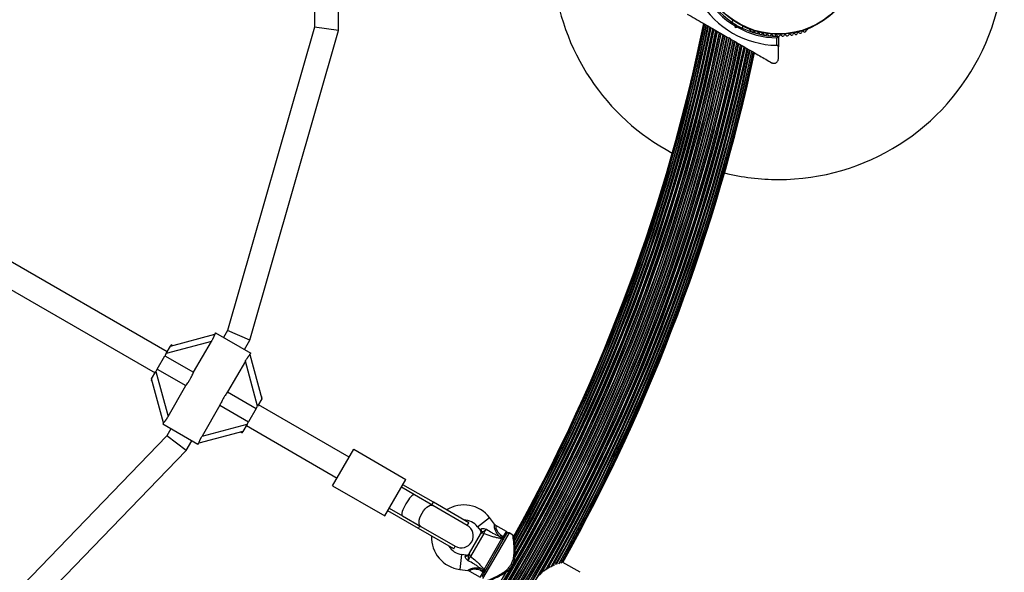
# Model space of a CAD drawing. Units: millimetres. Extents: x 0 to 8200, y 370 to 5376.
# Drawn here: x 4161 to 4815, y 2322 to 2689 of the extents above; entities that cross this region are included whole.
import ezdxf

# ---------------------------------------------------------------- set-up
doc = ezdxf.new("R2010")
doc.units = ezdxf.units.MM

msp = doc.modelspace()

# ---------------------------------------------------------------- linework, layer by layer
at = {"color": 7, "linetype": 'Continuous', "lineweight": 25, "ltscale": 20}
for p, q in [((4357.03, 2698.05), (4357.03, 2684.17)), ((4373.03, 2681.92), (4373.03, 2698.05)), ((4634.82, 2688.73), (4634.14, 2687.54)), ((4357.03, 2684.17), (4299.3, 2482.74)), ((4314.14, 2476.45), (4373.03, 2681.92)), ((4373.03, 2681.92), (4357.03, 2684.17)), ((4636.57, 2683.76), (4636.24, 2685.02)), ((4637.28, 2684.98), (4636.57, 2683.76)), ((4637.83, 2684.1), (4636.57, 2683.76)), ((4637.1, 2685.67), (4637.28, 2684.98)), ((4637.28, 2684.98), (4637.96, 2685.17)), ((4641.07, 2683.54), (4641.75, 2684.73)), ((4645.75, 2682.68), (4646.17, 2682.44)), ((4683.89, 2682.45), (4684.31, 2682.68)), ((4632.1, 2677), (4632.78, 2677.19)), ((4632.31, 2676.88), (4632.73, 2676.64)), ((4632.78, 2677.19), (4632.96, 2676.5)), ((4664.03, 2672.14), (4664.03, 2677.06)), ((4665.03, 2677.75), (4665.03, 2671.13)), ((4665.03, 2663.19), (4665.03, 2671.13)), ((4259.14, 2468.55), (4008.9, 2613.03)), ((4000.9, 2599.18), (4251.14, 2454.7)), ((4261.39, 2472.45), (4290.78, 2480.32)), ((4291.26, 2481.19), (4290.73, 2480.26)), ((4291.26, 2481.19), (4314.65, 2467.69)), ((4299.3, 2482.74), (4296.62, 2478.1)), ((4314.14, 2476.45), (4299.3, 2482.74)), ((4288.57, 2475.59), (4258.57, 2467.55)), ((4258.57, 2467.55), (4261.39, 2472.45)), ((4261.39, 2472.45), (4261.89, 2473.32)), ((4262.76, 2472.82), (4261.89, 2473.32)), ((4276.71, 2455.06), (4288.57, 2475.59)), ((4310.47, 2470.1), (4314.14, 2476.45)), ((4252.59, 2457.21), (4257.69, 2466.04)), ((4258.57, 2467.55), (4257.69, 2466.04)), ((4257.69, 2466.04), (4276.71, 2455.06)), ((4314.12, 2466.78), (4314.65, 2467.69)), ((4314.15, 2466.82), (4322.02, 2437.45)), ((4311.15, 2462.55), (4299.3, 2442.02)), ((4319.19, 2432.55), (4311.15, 2462.55)), ((4248.89, 2450.8), (4251.72, 2455.7)), ((4252.59, 2457.21), (4251.72, 2455.7)), ((4251.72, 2455.7), (4259.76, 2425.7)), ((4252.59, 2457.21), (4271.61, 2446.23)), ((4248.39, 2449.93), (4249.26, 2449.43)), ((4256.76, 2421.43), (4248.89, 2450.8)), ((4259.76, 2425.7), (4271.61, 2446.23)), ((4299.3, 2442.02), (4318.32, 2431.04)), ((4322.52, 2438.32), (4321.65, 2438.82)), ((4294.2, 2433.19), (4282.34, 2412.66)), ((4294.2, 2433.19), (4313.22, 2422.21)), ((4318.32, 2431.04), (4319.19, 2432.55)), ((4322.02, 2437.45), (4319.19, 2432.55)), ((4380.06, 2398.74), (4319.77, 2433.55)), ((4318.32, 2431.04), (4313.22, 2422.21)), ((4256.79, 2421.47), (4256.26, 2420.57)), ((4279.65, 2407.07), (4256.26, 2420.57)), ((4282.34, 2412.66), (4312.34, 2420.7)), ((4312.34, 2420.7), (4309.52, 2415.8)), ((4311.77, 2419.7), (4372.06, 2384.88)), ((4312.34, 2420.7), (4313.22, 2422.21)), ((4258.93, 2412.83), (4113.36, 2262.12)), ((4261.62, 2417.47), (4258.93, 2412.83)), ((4271.81, 2403.12), (4258.93, 2412.83)), ((4309.52, 2415.8), (4280.13, 2407.93)), ((4308.15, 2415.43), (4309.02, 2414.93)), ((4309.52, 2415.8), (4309.02, 2414.93)), ((4271.81, 2403.12), (4275.47, 2409.47)), ((4279.65, 2407.07), (4280.18, 2407.99)), ((4123.3, 2249.39), (4271.81, 2403.12)), ((4369.06, 2379.69), (4383.06, 2403.94)), ((4383.06, 2403.94), (4417.7, 2383.94)), ((4369.06, 2379.69), (4403.7, 2359.69)), ((4403.7, 2359.69), (4417.7, 2383.94)), ((4435.97, 2368.77), (4415.7, 2380.47)), ((4423.36, 2373.74), (4414.7, 2378.74)), ((4435.63, 2366.66), (4423.36, 2373.74)), ((4434.97, 2367.04), (4435.97, 2368.77)), ((4458.47, 2353.47), (4435.63, 2366.66)), ((4459.47, 2355.21), (4435.97, 2368.77)), ((4425.97, 2351.45), (4405.7, 2363.15)), ((4406.7, 2364.88), (4415.36, 2359.88)), ((4415.36, 2359.88), (4427.63, 2352.8)), ((4458.47, 2353.47), (4459.47, 2355.21)), ((4476.64, 2354.21), (4473.28, 2358.6)), ((4425.97, 2351.45), (4426.97, 2353.18)), ((4449.47, 2337.89), (4425.97, 2351.45)), ((4427.63, 2352.8), (4450.47, 2339.62)), ((4459.97, 2335.08), (4467.15, 2347.52)), ((4469.4, 2348.1), (4460.59, 2332.84)), ((4465.34, 2352.53), (4467.21, 2350.08)), ((4476.55, 2333.8), (4484.8, 2348.09)), ((4484.44, 2349.45), (4477.51, 2353.45)), ((4480.76, 2346.95), (4479.75, 2346.18)), ((4480.76, 2346.95), (4482.03, 2345.29)), ((4480.76, 2346.95), (4482.44, 2345.99)), ((4488.79, 2346.94), (4486.17, 2348.45)), ((4469.61, 2324.13), (4481.46, 2344.64)), ((4481.46, 2344.64), (4481.79, 2344.91)), ((4481.79, 2344.91), (4481.85, 2344.88)), ((4481.85, 2344.88), (4482.03, 2345.29)), ((4482.03, 2345.29), (4482.44, 2345.99)), ((4482.03, 2345.29), (4482.9, 2344.79)), ((4483.3, 2345.49), (4482.44, 2345.99)), ((4449.47, 2337.89), (4450.47, 2339.62)), ((4457.78, 2333.75), (4454.72, 2334.14)), ((4468.3, 2319.51), (4476.55, 2333.8)), ((4518.15, 2328), (4517.64, 2327.77)), ((4533.46, 2322.3), (4522.01, 2328.91)), ((4453.44, 2324.22), (4458.9, 2323.52)), ((4460.01, 2323.14), (4466.94, 2319.14)), ((4467.43, 2324.83), (4467.26, 2323.57)), ((4469.34, 2323.3), (4467.26, 2323.57)), ((4467.26, 2323.57), (4468.94, 2322.61)), ((4468.94, 2322.61), (4469.34, 2323.3)), ((4468.94, 2322.61), (4469.8, 2322.11)), ((4469.34, 2323.3), (4469.61, 2323.67)), ((4469.34, 2323.3), (4470.2, 2322.8)), ((4469.54, 2323.7), (4469.61, 2324.13)), ((4469.61, 2323.67), (4469.54, 2323.7))]:
    msp.add_line(p, q, dxfattribs=at)
at = {"color": 8, "linetype": 'Continuous', "lineweight": 25, "ltscale": 20}
for p, q in [((4465.34, 2352.53), (4473.28, 2358.6)), ((4489.76, 2342.91), (4497.71, 2357.3)), ((4490.07, 2340.37), (4499.02, 2356.54)), ((4467.21, 2350.08), (4467.5, 2350.79)), ((4486.17, 2348.45), (4477.42, 2333.3)), ((4482.44, 2345.99), (4484.44, 2349.45)), ((4454.72, 2334.14), (4453.44, 2324.22)), ((4490.31, 2337.01), (4490.65, 2337.56)), ((4457.31, 2333.14), (4457.78, 2333.75)), ((4477.42, 2333.3), (4468.67, 2318.14)), ((4466.94, 2319.14), (4468.94, 2322.61))]:
    msp.add_line(p, q, dxfattribs=at)
at = {"color": 8, "linetype": 'Continuous', "lineweight": 25, "ltscale": 20, "flags": 128}
msp.add_lwpolyline([(4489.33, 2345.8), (4493.61, 2353.53), (4503.52, 2371.97), (4513.1, 2390.59), (4522.35, 2409.38), (4531.27, 2428.32), (4539.85, 2447.42), (4548.09, 2466.68), (4555.99, 2486.07), (4563.54, 2505.6), (4570.74, 2525.26), (4577.6, 2545.05), (4584.1, 2564.95), (4590.25, 2584.97), (4596.05, 2605.09), (4601.48, 2625.31), (4606.56, 2645.63), (4611.28, 2666.03), (4615.63, 2686.51)], dxfattribs=at)
at = {"color": 7, "linetype": 'Continuous', "lineweight": 25, "ltscale": 20, "flags": 128}
for points in [[(4617.13, 2685.64), (4612.83, 2665.47), (4608.18, 2645.37), (4603.19, 2625.36), (4597.84, 2605.44), (4592.15, 2585.62), (4586.12, 2565.89), (4579.74, 2546.28), (4573.02, 2526.78), (4565.96, 2507.4), (4558.57, 2488.14), (4550.84, 2469.02), (4542.78, 2450.04), (4534.38, 2431.2), (4525.67, 2412.5), (4516.62, 2393.97), (4507.26, 2375.59), (4497.57, 2357.38), (4489.71, 2343.12)], [(4427.63, 2352.8), (4427.02, 2353.39), (4426.63, 2354.29), (4426.5, 2355.47), (4426.62, 2356.86), (4427, 2358.4), (4427.6, 2360), (4428.41, 2361.59), (4429.38, 2363.08), (4430.47, 2364.41), (4431.61, 2365.5), (4432.75, 2366.31), (4433.84, 2366.78), (4434.82, 2366.9), (4435.63, 2366.66)]]:
    msp.add_lwpolyline(points, dxfattribs=at)
at = {"color": 7, "linetype": 'Continuous', "lineweight": 25, "ltscale": 400}
for radius in [53.64, 53.38]:
    msp.add_circle((4665.03, 2733.05), radius, dxfattribs=at)
for centre, radius, start, end in [((4665.03, 2733.05), 150, 270, 103.7966), ((4665.03, 2733.05), 150, 185.3554, 241.97895), ((4665.03, 2733.05), 60.91, 210.94068, 269.05932), ((4665.03, 2733.05), 56, 211.02319, 239.0592), ((4665.03, 2733.05), 55, 210.31083, 239.47914), ((3457.85, 2921.95), 1190.18, 311.6345, 348.3655), ((3457.85, 2921.95), 1190.45, 311.63884, 348.36116), ((3457.85, 2921.95), 1190.6, 311.64119, 348.35881), ((3457.85, 2921.95), 1191.36, 311.65323, 348.34677), ((3457.85, 2921.95), 1192.67, 311.67417, 348.32583), ((3457.85, 2921.95), 1192.94, 311.6785, 348.3215), ((3457.85, 2921.95), 1193.12, 311.68139, 348.31861), ((3457.85, 2921.95), 1181.25, 330.82939, 348.50933), ((3457.85, 2921.95), 1181.47, 330.81713, 348.50564), ((3457.85, 2921.95), 1182.09, 330.78034, 348.49582), ((3457.85, 2921.95), 1184.52, 330.60257, 348.45643), ((3457.85, 2921.95), 1186.26, 330.50876, 348.42812), ((3457.85, 2921.95), 1188.3, 330.33727, 348.39552), ((4665.03, 2733.05), 56, 240.94081, 268.97681), ((4665.03, 2733.05), 55, 240.52089, 269.68917), ((4646, 2683.12), 0.5, 182.86068, 240), ((4646.01, 2681.86), 0.606, 2.50727, 75.0401), ((4647.61, 2681.93), 1, 182.50727, 319.86491), ((4648.84, 2680.9), 0.606, 5.64634, 139.86491), ((4650.44, 2681.05), 1, 185.64634, 323.00398), ((4651.72, 2680.09), 0.606, 8.78541, 143.00398), ((4678.34, 2680.09), 0.606, 36.99592, 171.21469), ((4679.62, 2681.05), 1, 216.99592, 354.35366), ((4681.22, 2680.9), 0.606, 40.13509, 174.35366), ((4682.45, 2681.93), 1, 220.13509, 357.4969), ((4684.05, 2681.86), 0.606, 104.92426, 177.4969), ((4684.06, 2683.12), 0.5, 300, 357.13932), ((3457.85, 2921.95), 1194.04, 311.6959, 348.3041), ((3457.85, 2921.95), 1195.33, 311.71643, 348.28357), ((3457.85, 2921.95), 1195.6, 311.72065, 348.27935), ((3457.85, 2921.95), 1195.81, 311.724, 348.276), ((3457.85, 2921.95), 1196.86, 311.7406, 348.2594), ((3457.85, 2921.95), 1198.1, 311.76021, 348.23979), ((3457.85, 2921.95), 1198.36, 311.76422, 348.23578), ((3457.85, 2921.95), 1198.59, 311.76793, 348.23207), ((3457.85, 2921.95), 1199.75, 311.78619, 348.21381), ((3457.85, 2921.95), 1200.92, 311.80441, 348.19559), ((3457.85, 2921.95), 1201.15, 311.80811, 348.19189), ((3457.85, 2921.95), 1201.41, 311.8121, 348.1879), ((3457.85, 2921.95), 1202.65, 311.83155, 348.16845), ((3457.85, 2921.95), 1203.7, 311.84795, 348.15205), ((3457.85, 2921.95), 1203.91, 311.85125, 348.14875), ((3457.85, 2921.95), 1204.18, 311.85541, 348.14459), ((3457.85, 2921.95), 1205.47, 311.87558, 348.12442), ((4653.31, 2680.33), 1, 188.78541, 326.14305), ((4654.64, 2679.44), 0.606, 11.92447, 146.14305), ((4656.21, 2679.77), 1, 191.92447, 329.28212), ((4657.59, 2678.95), 0.606, 15.06354, 149.28212), ((4659.14, 2679.37), 1, 195.06354, 332.42118), ((4660.57, 2678.62), 0.606, 18.20261, 152.42118), ((4662.09, 2679.12), 1, 198.20261, 335.56025), ((4663.55, 2678.46), 0.606, 21.34168, 155.56025), ((4665.05, 2679.04), 1, 201.34168, 268.89299), ((4664.73, 2677.75), 0.3, 0, 89.68917), ((4665.01, 2679.04), 1, 271.107, 338.65832), ((4666.51, 2678.46), 0.606, 24.43975, 158.65832), ((4667.97, 2679.12), 1, 204.43975, 341.79739), ((4669.49, 2678.62), 0.606, 27.57882, 161.79739), ((4670.92, 2679.37), 1, 207.57882, 344.93646), ((4672.47, 2678.95), 0.606, 30.71788, 164.93646), ((4673.85, 2679.77), 1, 210.71788, 348.07553), ((4675.42, 2679.44), 0.606, 33.85695, 168.07553), ((4676.75, 2680.33), 1, 213.85695, 351.21469), ((3457.85, 2921.95), 1206.38, 311.88977, 348.11023), ((3457.85, 2921.95), 1206.57, 311.89259, 348.10741), ((3457.85, 2921.95), 1206.84, 311.89683, 348.10317), ((3457.85, 2921.95), 1208.15, 311.9172, 348.0828), ((3457.85, 2921.95), 1208.91, 330.17116, 348.07113), ((3457.85, 2921.95), 1211.21, 330.43834, 348.03581), ((3457.85, 2921.95), 1213.25, 330.60127, 348.00456), ((3457.85, 2921.95), 1214.99, 330.72063, 347.97769), ((3457.85, 2921.95), 1216.39, 330.77967, 347.95644), ((3457.85, 2921.95), 1217.42, 330.82705, 347.94053), ((3457.85, 2921.95), 1218.04, 330.85734, 347.93121), ((3457.85, 2921.95), 1218.25, 330.87011, 347.92775), ((4665.03, 2733.05), 150, 256.2034, 270), ((4456.2, 2345.55), 21.5, 37.38014, 122.28225), ((4456.2, 2345.55), 11.5, 37.38014, 89.59185), ((4454.47, 2346.55), 8, 240, 60), ((4468.62, 2346.5), 1.78, 63.94045, 145.28212), ((4465.62, 2348.86), 2, 330, 38.57477), ((4466.3, 2349.53), 1.74, 333.08922, 46.50495), ((4483.94, 2348.59), 1, 330, 60), ((4485.67, 2347.59), 1, 60, 150), ((4456.2, 2345.55), 21.5, 177.71775, 262.61986), ((4481.15, 2343.71), 0.979, 332.7885, 71.52935), ((4456.2, 2345.55), 11.5, 210.40815, 262.61986), ((4458.04, 2335.73), 2, 261.9991, 330), ((4461.58, 2334.32), 1.78, 154.71788, 236.05955), ((4457.8, 2334.81), 1.74, 253.49505, 326.91078), ((4470.26, 2324.86), 0.979, 228.47065, 327.2115)]:
    msp.add_arc(centre, radius, start, end, dxfattribs=at)
at = {"color": 8, "linetype": 'Continuous', "lineweight": 25, "ltscale": 400}
for radius, start, end in [(1182.16, 330.77958, 348.49464), (1183.11, 330.72122, 348.47932), (1188.88, 330.25379, 348.38634), (1184.35, 330.64135, 348.45924), (1185.97, 330.52971, 348.43309), (1186.22, 330.51192, 348.42907), (1188.19, 330.34854, 348.39733), (1187.93, 330.37268, 348.40157), (1186.67, 330.49789, 348.42177), (1183.27, 331.49811, 348.47664), (1184.79, 331.49612, 348.45214), (1209.06, 330.19632, 348.06884), (1209.33, 330.23735, 348.06465), (1210.63, 330.38452, 348.04455), (1211.31, 330.44693, 348.03398), (1211.58, 330.46845, 348.02991), (1212.84, 330.56581, 348.01058), (1213.29, 330.59817, 348.00361), (1213.54, 330.61576, 347.99978), (1214.72, 330.69489, 347.98167), (1215.16, 330.72278, 347.97494), (1216.24, 330.76409, 347.95848), (1216.4, 330.80004, 347.95596), (1217.35, 330.82011, 347.94153), (1218.03, 330.8555, 347.93121), (1188.88, 311.61366, 329.74621)]:
    msp.add_arc((3457.85, 2921.95), radius, start, end, dxfattribs=at)
at = {"color": 7, "linetype": 'Continuous', "lineweight": 25, "ltscale": 400}
for start_param, end_param in [(0, 1.570796), (1.570796, 3.141593)]:
    msp.add_ellipse((4419.36, 2366.81), major_axis=(4, 6.93), ratio=0.24654, start_param=start_param, end_param=end_param, dxfattribs=at)
at = {"color": 7, "linetype": 'Continuous', "lineweight": 25, "ltscale": 20}
for points, knots in [([(4604.53, 2692.92), (4606.27, 2691.91), (4609.76, 2689.9), (4616.05, 2686.27), (4622.09, 2682.78), (4627.77, 2679.5), (4630.65, 2677.84), (4632.1, 2677)], [0, 0, 0, 0, 0.199035, 0.398898, 0.696528, 0.848269, 1, 1, 1, 1]), ([(4637.1, 2685.67), (4637.09, 2685.66), (4637.07, 2685.65), (4636.94, 2685.55), (4636.74, 2685.4), (4636.5, 2685.21), (4636.32, 2685.08), (4636.24, 2685.02), (4636.24, 2685.02)], [0, 0, 0, 0, 0.1950857, 0.3899487, 0.5909326, 0.8061451, 0.9953388, 1, 1, 1, 1]), ([(4637.96, 2685.17), (4637.96, 2685.16), (4637.96, 2685.13), (4637.94, 2684.97), (4637.91, 2684.73), (4637.87, 2684.42), (4637.84, 2684.2), (4637.83, 2684.1), (4637.83, 2684.1)], [0, 0, 0, 0, 0.195087, 0.389951, 0.590936, 0.806149, 0.995339, 1, 1, 1, 1]), ([(4632.96, 2676.5), (4634.61, 2675.55), (4637.9, 2673.65), (4642.85, 2670.8), (4647.76, 2667.96), (4652.36, 2665.3), (4656.62, 2662.85), (4659.23, 2661.34), (4660.53, 2660.59)], [0, 0, 0, 0, 0.173116, 0.346253, 0.524034, 0.701853, 0.850752, 1, 1, 1, 1]), ([(4664.73, 2678.05), (4664.73, 2678.04), (4664.72, 2678.03), (4664.64, 2677.91), (4664.49, 2677.71), (4664.3, 2677.44), (4664.15, 2677.22), (4664.07, 2677.12), (4664.05, 2677.08), (4664.04, 2677.06), (4664.03, 2677.06), (4664.03, 2677.06)], [0, 0, 0, 0, 0.152931, 0.300824, 0.500336, 0.764174, 0.915267, 0.967829, 0.9877, 0.996345, 1, 1, 1, 1]), ([(4664.03, 2677.06), (4664.03, 2677.06), (4664.04, 2677.06), (4664.05, 2677.07), (4664.09, 2677.1), (4664.2, 2677.17), (4664.42, 2677.32), (4664.69, 2677.51), (4664.9, 2677.65), (4665.01, 2677.73), (4665.02, 2677.74), (4665.03, 2677.75)], [0, 0, 0, 0, 0.003653, 0.012407, 0.032425, 0.08523, 0.23579, 0.499698, 0.699254, 0.847129, 1, 1, 1, 1]), ([(4665.03, 2671.13), (4665.02, 2671.23), (4665, 2671.45), (4664.85, 2671.75), (4664.6, 2671.98), (4664.34, 2672.1), (4664.14, 2672.14), (4664.04, 2672.14), (4664.03, 2672.14)], [0, 0, 0, 0, 0.2074964, 0.4900206, 0.6901746, 0.8451446, 0.9766016, 1, 1, 1, 1]), ([(4660.53, 2660.59), (4660.75, 2660.48), (4661.2, 2660.26), (4661.99, 2660.15), (4662.76, 2660.25), (4663.53, 2660.54), (4664.3, 2661.13), (4664.91, 2662.06), (4664.99, 2662.81), (4665.03, 2663.19)], [0, 0, 0, 0, 0.108199, 0.21693, 0.318044, 0.42074, 0.572365, 0.780044, 1, 1, 1, 1]), ([(4290.74, 2480.26), (4290.73, 2480.25), (4290.71, 2480.23), (4290.66, 2480.11), (4290.6, 2479.96), (4290.52, 2479.76), (4290.43, 2479.53), (4290.33, 2479.26), (4290.21, 2478.96), (4290.1, 2478.69), (4290, 2478.45), (4289.89, 2478.19), (4289.74, 2477.86), (4289.58, 2477.51), (4289.44, 2477.22), (4289.32, 2476.99), (4289.15, 2476.66), (4288.9, 2476.19), (4288.68, 2475.8), (4288.57, 2475.59)], [0, 0, 0, 0, 0.044457, 0.105589, 0.164501, 0.224551, 0.285383, 0.347256, 0.410172, 0.473778, 0.508879, 0.543979, 0.615225, 0.687152, 0.725588, 0.764023, 0.802458, 0.894211, 1, 1, 1, 1]), ([(4311.15, 2462.55), (4311.2, 2462.65), (4311.43, 2463.04), (4311.78, 2463.61), (4312.14, 2464.14), (4312.36, 2464.46), (4312.56, 2464.75), (4312.81, 2465.09), (4313.04, 2465.4), (4313.21, 2465.62), (4313.36, 2465.81), (4313.53, 2466.03), (4313.72, 2466.26), (4313.88, 2466.46), (4314.01, 2466.62), (4314.08, 2466.72), (4314.12, 2466.77), (4314.12, 2466.78), (4314.12, 2466.78)], [0, 0, 0, 0, 0.0490807, 0.1976275, 0.2983442, 0.338716, 0.3790888, 0.4611709, 0.5443775, 0.5782536, 0.6121303, 0.6811248, 0.7511217, 0.8188521, 0.8882843, 0.9590385, 0.9971121, 1, 1, 1, 1]), ([(4271.61, 2446.23), (4272.17, 2447), (4273.14, 2448.35), (4274.46, 2450.5), (4275.65, 2452.7), (4276.33, 2454.21), (4276.71, 2455.06)], [0, 0, 0, 0, 0.286094, 0.499516, 0.719812, 1, 1, 1, 1]), ([(4299.3, 2442.02), (4298.74, 2441.25), (4297.77, 2439.9), (4296.45, 2437.76), (4295.26, 2435.55), (4294.58, 2434.04), (4294.2, 2433.19)], [0, 0, 0, 0, 0.286094, 0.499516, 0.719812, 1, 1, 1, 1]), ([(4259.76, 2425.7), (4259.7, 2425.6), (4259.48, 2425.22), (4259.13, 2424.64), (4258.77, 2424.11), (4258.55, 2423.79), (4258.35, 2423.5), (4258.1, 2423.16), (4257.87, 2422.85), (4257.7, 2422.64), (4257.55, 2422.45), (4257.38, 2422.23), (4257.19, 2421.99), (4257.03, 2421.79), (4256.9, 2421.63), (4256.83, 2421.53), (4256.79, 2421.48), (4256.79, 2421.47), (4256.79, 2421.47)], [0, 0, 0, 0, 0.049081, 0.197628, 0.298344, 0.338716, 0.379089, 0.461171, 0.544378, 0.578254, 0.61213, 0.681125, 0.751122, 0.818852, 0.888284, 0.959038, 0.997112, 1, 1, 1, 1]), ([(4280.17, 2407.99), (4280.18, 2408), (4280.2, 2408.02), (4280.25, 2408.14), (4280.31, 2408.3), (4280.39, 2408.49), (4280.47, 2408.72), (4280.58, 2408.99), (4280.7, 2409.29), (4280.81, 2409.56), (4280.91, 2409.8), (4281.02, 2410.06), (4281.17, 2410.39), (4281.33, 2410.74), (4281.47, 2411.03), (4281.59, 2411.26), (4281.76, 2411.6), (4282, 2412.06), (4282.23, 2412.45), (4282.34, 2412.66)], [0, 0, 0, 0, 0.044457, 0.105589, 0.164501, 0.224551, 0.285383, 0.347256, 0.410172, 0.473778, 0.508879, 0.543979, 0.615225, 0.687152, 0.725588, 0.764023, 0.802458, 0.894211, 1, 1, 1, 1]), ([(4477.53, 2353.47), (4477.33, 2353.57), (4476.98, 2353.77), (4476.75, 2354.08), (4476.65, 2354.22)], [0, 0, 0, 0, 0.573234, 1, 1, 1, 1]), ([(4467.15, 2347.52), (4467.33, 2347.82), (4467.54, 2348.18), (4467.81, 2348.66), (4467.86, 2348.74)], [0, 0, 0, 0, 0.8357, 1, 1, 1, 1]), ([(4467.5, 2350.79), (4467.58, 2350.91), (4467.67, 2351.06), (4467.99, 2351.25), (4468.28, 2351.33), (4468.83, 2351.38), (4469.63, 2351.32), (4470.49, 2351.07), (4471.03, 2350.9), (4471.13, 2350.86), (4471.14, 2350.86), (4471.14, 2350.86)], [0, 0, 0, 0, 0.15581, 0.201174, 0.375367, 0.405884, 0.632159, 0.931519, 0.992839, 0.997324, 1, 1, 1, 1]), ([(4467.86, 2348.74), (4467.94, 2348.83), (4468.09, 2349.01), (4468.44, 2349.19), (4468.88, 2349.4), (4469.68, 2349.79), (4470.49, 2350.37), (4471.03, 2350.77), (4471.14, 2350.86), (4471.14, 2350.86)], [0, 0, 0, 0, 0.152303, 0.286047, 0.31343, 0.520358, 0.899071, 0.997289, 1, 1, 1, 1]), ([(4471.14, 2350.86), (4471, 2350.67), (4470.67, 2350.22), (4470.17, 2349.46), (4469.69, 2348.67), (4469.5, 2348.29), (4469.4, 2348.1)], [0, 0, 0, 0, 0.192629, 0.462978, 0.731443, 1, 1, 1, 1]), ([(4481.46, 2344.64), (4480.73, 2344.74), (4479.19, 2344.94), (4476.66, 2345.52), (4473.33, 2346.5), (4470.94, 2347.47), (4469.4, 2348.1)], [0, 0, 0, 0, 0.188579, 0.395838, 0.608782, 1, 1, 1, 1]), ([(4471.14, 2350.86), (4472.34, 2350.1), (4474.23, 2348.9), (4476.97, 2347.5), (4478.48, 2346.86), (4479.23, 2346.58), (4479.23, 2346.58)], [0, 0, 0, 0, 0.461771, 0.72767, 0.998927, 1, 1, 1, 1]), ([(4479.23, 2346.58), (4479.23, 2346.57), (4479.41, 2346.44), (4479.58, 2346.31), (4479.75, 2346.18)], [0, 0, 0, 0, 0.019173, 1, 1, 1, 1]), ([(4479.75, 2346.18), (4479.9, 2346.07), (4480.55, 2345.61), (4481.25, 2345.21), (4481.79, 2344.91)], [0, 0, 0, 0, 0.230405, 1, 1, 1, 1]), ([(4481.85, 2344.88), (4481.94, 2344.82), (4482.11, 2344.7), (4482.29, 2344.47), (4482.4, 2344.23), (4482.42, 2344.02), (4482.38, 2343.89), (4482.35, 2343.85), (4482.35, 2343.84)], [0, 0, 0, 0, 0.196157, 0.391876, 0.598901, 0.827558, 0.995347, 1, 1, 1, 1]), ([(4487.75, 2325.92), (4487.93, 2326.18), (4488.44, 2326.94), (4489.13, 2328.31), (4489.73, 2330.02), (4490.1, 2331.84), (4490.31, 2333.75), (4490.37, 2335.79), (4490.29, 2337.89), (4490.12, 2339.95), (4489.92, 2341.76), (4489.72, 2343.26), (4489.54, 2344.47), (4489.4, 2345.36), (4489.3, 2345.98), (4489.26, 2346.19), (4489.25, 2346.24), (4489.25, 2346.25), (4489.25, 2346.25), (4489.25, 2346.26), (4489.25, 2346.27), (4489.24, 2346.29), (4489.23, 2346.36), (4489.19, 2346.47), (4489.1, 2346.64), (4488.97, 2346.81), (4488.84, 2346.89), (4488.78, 2346.93)], [0, 0, 0, 0, 0.031675, 0.090777, 0.151035, 0.211924, 0.277903, 0.349993, 0.430198, 0.513109, 0.59708, 0.670216, 0.739217, 0.812821, 0.876153, 0.943212, 0.95984, 0.968474, 0.970783, 0.97204, 0.972495, 0.973037, 0.974483, 0.978948, 0.98472, 0.993379, 1, 1, 1, 1]), ([(4459.26, 2333.85), (4459.31, 2333.93), (4459.58, 2334.41), (4459.79, 2334.77), (4459.97, 2335.08)], [0, 0, 0, 0, 0.1643, 1, 1, 1, 1]), ([(4459.07, 2329.95), (4459.07, 2329.95), (4459.06, 2329.96), (4458.98, 2330.03), (4458.56, 2330.41), (4457.91, 2331.03), (4457.46, 2331.69), (4457.23, 2332.19), (4457.15, 2332.48), (4457.16, 2332.86), (4457.24, 2333.01), (4457.31, 2333.14)], [0, 0, 0, 0, 0.002676, 0.007161, 0.068481, 0.367841, 0.594116, 0.624633, 0.798826, 0.84419, 1, 1, 1, 1]), ([(4459.07, 2329.95), (4459.07, 2329.95), (4459.09, 2330.09), (4459.16, 2330.76), (4459.27, 2331.75), (4459.2, 2332.64), (4459.16, 2333.13), (4459.14, 2333.52), (4459.22, 2333.74), (4459.26, 2333.85)], [0, 0, 0, 0, 0.002711, 0.100929, 0.479642, 0.68657, 0.713953, 0.847697, 1, 1, 1, 1]), ([(4460.59, 2332.84), (4460.47, 2332.66), (4460.24, 2332.3), (4459.8, 2331.49), (4459.39, 2330.68), (4459.16, 2330.16), (4459.07, 2329.95)], [0, 0, 0, 0, 0.268557, 0.537022, 0.807371, 1, 1, 1, 1]), ([(4466.82, 2325.09), (4466.82, 2325.09), (4466.76, 2325.14), (4466.11, 2325.67), (4464.79, 2326.65), (4462.28, 2328.27), (4460.33, 2329.29), (4459.07, 2329.95)], [0, 0, 0, 0, 0.001073, 0.027809, 0.283014, 0.53893, 1, 1, 1, 1]), ([(4460.59, 2332.84), (4461.9, 2331.82), (4463.92, 2330.25), (4466.44, 2327.86), (4468.21, 2325.96), (4469.16, 2324.71), (4469.61, 2324.13)], [0, 0, 0, 0, 0.3907139, 0.5987364, 0.8112198, 1, 1, 1, 1]), ([(4458.89, 2323.49), (4459.08, 2323.47), (4459.48, 2323.43), (4459.82, 2323.22), (4459.99, 2323.11)], [0, 0, 0, 0, 0.4907, 1, 1, 1, 1]), ([(4467.43, 2324.83), (4467.23, 2324.92), (4467.03, 2325), (4466.83, 2325.08), (4466.82, 2325.09)], [0, 0, 0, 0, 0.980827, 1, 1, 1, 1]), ([(4469.54, 2323.7), (4469.01, 2324.02), (4468.32, 2324.43), (4467.59, 2324.76), (4467.43, 2324.83)], [0, 0, 0, 0, 0.7695952, 1, 1, 1, 1]), ([(4469.61, 2323.67), (4469.7, 2323.62), (4469.89, 2323.54), (4470.18, 2323.49), (4470.44, 2323.51), (4470.64, 2323.6), (4470.72, 2323.7), (4470.75, 2323.75), (4470.75, 2323.75)], [0, 0, 0, 0, 0.196157, 0.391876, 0.598901, 0.827558, 0.995347, 1, 1, 1, 1]), ([(4471.28, 2316.63), (4471.36, 2316.6), (4471.49, 2316.54), (4471.69, 2316.51), (4471.85, 2316.51), (4471.97, 2316.53), (4472.05, 2316.55), (4472.09, 2316.56), (4472.1, 2316.56), (4472.1, 2316.57), (4472.11, 2316.57), (4472.11, 2316.57), (4472.12, 2316.57), (4472.14, 2316.58), (4472.32, 2316.65), (4472.83, 2316.84), (4473.62, 2317.14), (4474.68, 2317.56), (4476, 2318.1), (4477.56, 2318.77), (4479.35, 2319.59), (4481.23, 2320.56), (4483.07, 2321.64), (4484.73, 2322.8), (4486.16, 2324.04), (4487.14, 2325.1), (4487.62, 2325.74), (4487.75, 2325.92)], [0, 0, 0, 0, 0.008443, 0.01567, 0.021543, 0.025977, 0.028879, 0.029847, 0.030334, 0.03072, 0.031266, 0.032329, 0.035392, 0.053024, 0.121306, 0.193818, 0.266506, 0.342816, 0.42193, 0.5054, 0.593323, 0.684546, 0.767392, 0.843934, 0.91319, 0.97679, 1, 1, 1, 1]), ([(4516.42, 2327.21), (4516.31, 2327.17), (4515.87, 2326.96), (4515.01, 2326.55), (4513.86, 2325.96), (4512.65, 2325.3), (4511.46, 2324.61), (4509.97, 2323.67), (4508.52, 2322.62), (4507.24, 2321.5), (4506.19, 2320.46), (4505.31, 2319.41), (4504.53, 2318.27), (4503.84, 2317.07), (4503.28, 2315.8), (4502.82, 2314.41), (4502.41, 2312.81), (4502.15, 2311.12), (4502, 2309.31), (4501.95, 2307.8), (4501.96, 2306.18), (4502.03, 2304.63), (4502.11, 2303.42), (4502.17, 2302.77), (4502.18, 2302.56)], [0, 0, 0, 0, 0.014158, 0.060565, 0.107221, 0.154619, 0.202268, 0.242635, 0.324363, 0.365893, 0.395156, 0.454539, 0.484779, 0.514052, 0.573711, 0.604142, 0.64202, 0.719114, 0.758297, 0.811547, 0.865183, 0.919961, 0.975131, 1, 1, 1, 1])]:
    msp.add_open_spline(points, degree=3, knots=knots, dxfattribs=at)
at = {"color": 8, "linetype": 'Continuous', "lineweight": 25, "ltscale": 20}
for points, knots in [([(4479.23, 2346.58), (4478.75, 2347.25), (4477.89, 2348.47), (4476.99, 2350.25), (4476.56, 2351.75), (4476.48, 2352.94), (4476.55, 2353.79), (4476.62, 2354.22), (4476.62, 2354.2), (4476.62, 2354.19)], [0, 0, 0, 0, 0.234643, 0.424496, 0.567353, 0.691549, 0.81337, 0.94532, 1, 1, 1, 1]), ([(4477.5, 2353.42), (4477.5, 2353.43), (4477.5, 2353.44), (4477.41, 2353.13), (4477.29, 2352.48), (4477.35, 2351.53), (4477.83, 2350.3), (4478.92, 2348.79), (4480, 2347.68), (4480.69, 2347.02), (4480.76, 2346.95)], [0, 0, 0, 0, 0.049631, 0.1776065, 0.2904835, 0.4002912, 0.5270314, 0.7055409, 0.9696873, 1, 1, 1, 1]), ([(4487.55, 2327.45), (4487.93, 2328.21), (4488.64, 2329.64), (4489.2, 2331.88), (4489.55, 2334.37), (4489.63, 2337.18), (4489.51, 2340.11), (4489.28, 2342.75), (4489.06, 2344.68), (4488.9, 2345.97), (4488.8, 2346.67), (4488.76, 2346.99), (4488.77, 2346.92), (4488.77, 2346.91)], [0, 0, 0, 0, 0.08786, 0.163787, 0.241741, 0.359391, 0.480358, 0.601334, 0.726477, 0.810552, 0.896823, 0.981279, 1, 1, 1, 1]), ([(4471.29, 2316.65), (4471.28, 2316.65), (4471.22, 2316.62), (4471.49, 2316.73), (4472.08, 2316.97), (4473, 2317.36), (4474.23, 2317.89), (4475.83, 2318.6), (4477.77, 2319.53), (4479.97, 2320.68), (4482.24, 2322.05), (4484.65, 2323.84), (4486.48, 2325.72), (4487.34, 2327.11), (4487.55, 2327.45)], [0, 0, 0, 0, 0.014079, 0.099097, 0.176627, 0.255999, 0.340464, 0.426613, 0.52846, 0.632375, 0.730814, 0.831479, 0.958845, 1, 1, 1, 1]), ([(4458.9, 2323.52), (4458.9, 2323.52), (4458.82, 2323.46), (4459.07, 2323.67), (4459.62, 2324.09), (4460.58, 2324.63), (4461.95, 2325.09), (4464.11, 2325.33), (4465.76, 2325.18), (4466.82, 2325.09)], [0, 0, 0, 0, 0.002727, 0.141605, 0.262532, 0.381415, 0.529523, 0.696902, 1, 1, 1, 1]), ([(4467.26, 2323.57), (4467.2, 2323.59), (4466.08, 2323.92), (4464.44, 2324.35), (4462.47, 2324.41), (4461.61, 2324.2), (4461.01, 2323.95), (4460.51, 2323.64), (4460.13, 2323.27), (4459.96, 2323.09), (4460.01, 2323.14), (4460.01, 2323.14)], [0, 0, 0, 0, 0.020011, 0.358733, 0.512297, 0.622383, 0.642405, 0.748731, 0.862492, 0.997992, 1, 1, 1, 1])]:
    msp.add_open_spline(points, degree=3, knots=knots, dxfattribs=at)

doc.saveas('drawing.dxf')
